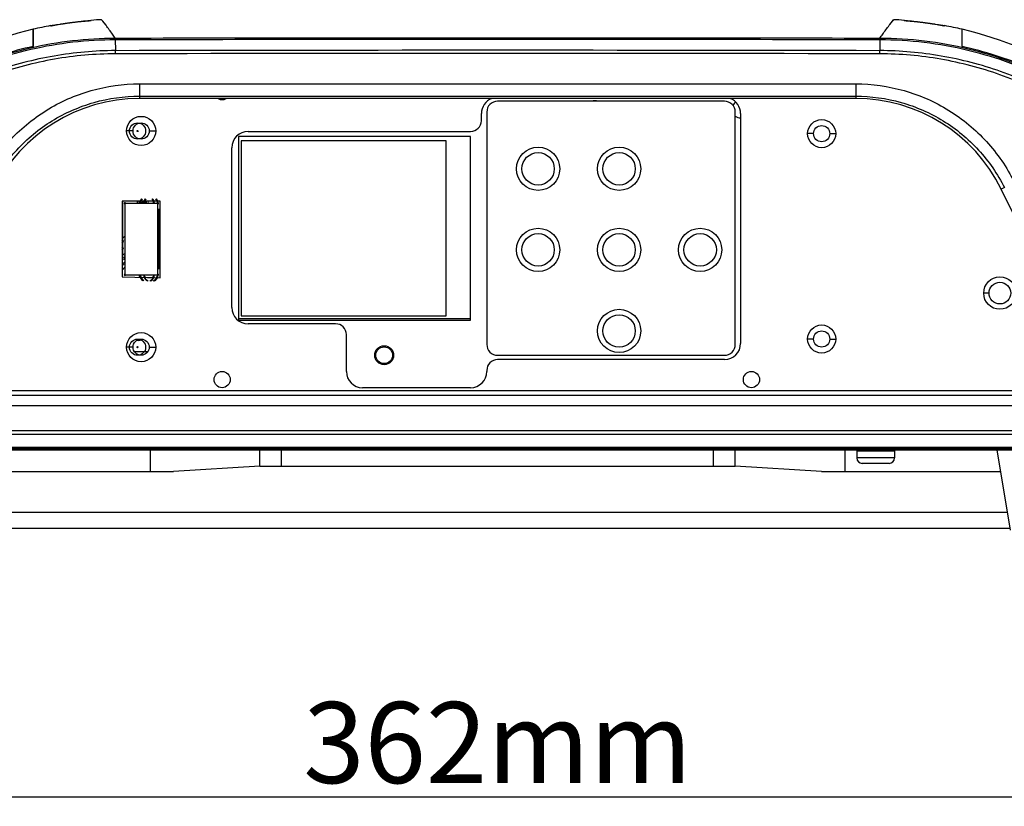
# Model space of a CAD drawing. Units: millimetres. Extents: x 58126 to 60053, y 3038 to 4351.
# Drawn here: x 59496 to 59678, y 3516 to 3661 of the extents above; entities that cross this region are included whole.
import ezdxf

# ---------------------------------------------------------------- set-up
doc = ezdxf.new("R2010")
doc.units = ezdxf.units.MM
doc.header["$LTSCALE"] = 16.335
doc.header["$PDMODE"] = 3
doc.header["$PDSIZE"] = 0.3125
doc.layers.get('0').update_dxf_attribs({"linetype": 'CONTINUOUS'})
doc.layers.get('Defpoints').update_dxf_attribs({"linetype": 'CONTINUOUS'})
for name, color, linetype in [('02___PRT_ALL_AXES', 7, 'CONTINUOUS'), ('BOTTOMLAYER', 7, 'CONTINUOUS'), ('BOTTOMSOLDER', 7, 'CONTINUOUS'), ('GREY', 7, 'CONTINUOUS'), ('INTF_RED', 7, 'CONTINUOUS'), ('INTF_YELLOW', 7, 'CONTINUOUS'), ('INTFCLR_10', 7, 'CONTINUOUS'), ('INTFCLR_11', 7, 'CONTINUOUS')]:
    doc.layers.add(name, color=color, linetype=linetype)
doc.layers.add('尺寸线', color=3, linetype='CONTINUOUS', lineweight=13)
doc.styles.get("Standard").update_dxf_attribs({"font": 'txt', "width": 0.8})
doc.dimstyles.new('ISO-25', dxfattribs={"dimtxt": 15, "dimasz": 10, "dimexe": 1.25, "dimexo": 0.625, "dimtad": 1, "dimtoh": 1, "dimdec": 0, "dimzin": 1, "dimdsep": 46, "dimtxsty": 'Standard', "dimcen": 2.5, "dimclrd": 3, "dimclre": 3, "dimclrt": 3, "dimadec": 0, "dimazin": 0, "dimtfac": 1, "dimtdec": 0, "dimtmove": 0, "dimatfit": 3, "dimfxl": 1, "dimarcsym": 0})

# ---------------------------------------------------------------- blocks, each defined once
blk = doc.blocks.new('*D17')
at = {"layer": 'Defpoints', "color": 0, "transparency": 16777216}
for p in [(59403.47, 3620.21), (59765.77, 3620.21), (59403.47, 3517.61)]:
    blk.add_point(p, dxfattribs=at)
at = {"layer": '尺寸线', "color": 3, "lineweight": -2, "transparency": 16777216}
for p, q in [((59403.47, 3619.59), (59403.47, 3516.36)), ((59765.77, 3619.59), (59765.77, 3516.36)), ((59755.77, 3517.61), (59413.47, 3517.61))]:
    blk.add_line(p, q, dxfattribs=at)
at = {"layer": '尺寸线', "color": 3, "transparency": 16777216}
for points in [[(59413.47, 3519.28), (59413.47, 3515.95), (59403.47, 3517.61)], [(59755.77, 3515.95), (59755.77, 3519.28), (59765.77, 3517.61)]]:
    blk.add_solid(points, dxfattribs=at)
at = {"layer": '尺寸线', "color": 3, "transparency": 16777216, "insert": (59584.62, 3525.74), "char_height": 15, "attachment_point": 5}
blk.add_mtext('362mm', dxfattribs=at)

msp = doc.modelspace()

# ---------------------------------------------------------------- linework, layer by layer
at = {"color": 7, "linetype": 'Continuous'}
for p, q in [((59511.77, 3660.84), (59511.31, 3661.42)), ((59512.12, 3660.38), (59511.77, 3660.84)), ((59657.24, 3660.53), (59657.94, 3661.42)), ((59498.62, 3659.64), (59498.62, 3656.47)), ((59670.62, 3656.47), (59670.62, 3659.64)), ((59513.84, 3657.76), (59513.85, 3655.7)), ((59655.4, 3657.76), (59655.4, 3655.7)), ((59513.85, 3655.11), (59513.85, 3655.7)), ((59655.39, 3655.11), (59655.4, 3655.7)), ((59518.32, 3649.55), (59650.93, 3649.55)), ((59518.32, 3649.55), (59518.32, 3646.84)), ((59650.93, 3649.55), (59650.93, 3646.84)), ((59518.32, 3647.28), (59650.93, 3647.28)), ((59650.93, 3646.84), (59518.32, 3646.84)), ((59626.62, 3646.34), (59584.62, 3646.34)), ((59582.62, 3644.34), (59582.62, 3601.34)), ((59628.62, 3601.34), (59628.62, 3644.34)), ((59517.12, 3640.84), (59515.92, 3640.84)), ((59520.12, 3640.84), (59521.32, 3640.84)), ((59579.62, 3639.84), (59536.62, 3639.84)), ((59536.62, 3639.84), (59536.62, 3605.84)), ((59575.12, 3639.04), (59537.12, 3639.04)), ((59537.12, 3639.04), (59537.12, 3606.64)), ((59575.12, 3606.64), (59575.12, 3639.04)), ((59579.62, 3605.84), (59579.62, 3639.84)), ((59643.12, 3640.34), (59642.02, 3640.34)), ((59646.12, 3640.34), (59647.22, 3640.34)), ((59678.46, 3630.35), (59677.86, 3630.06)), ((59689.05, 3607.25), (59677.86, 3630.06)), ((59521.72, 3627.43), (59515.62, 3627.43)), ((59515.62, 3627.43), (59515.62, 3614.23)), ((59521.72, 3614.23), (59521.72, 3627.43)), ((59515.62, 3614.23), (59521.72, 3614.23)), ((59675.62, 3610.84), (59674.62, 3610.84)), ((59536.62, 3606.16), (59579.62, 3606.16)), ((59536.62, 3605.84), (59579.62, 3605.84)), ((59537.12, 3606.64), (59575.12, 3606.64)), ((59643.12, 3602.34), (59642.02, 3602.34)), ((59646.12, 3602.34), (59647.22, 3602.34)), ((59517.12, 3600.84), (59515.92, 3600.84)), ((59520.12, 3600.84), (59521.32, 3600.84)), ((59517.36, 3600.04), (59519.89, 3600.04)), ((59584.62, 3599.34), (59626.62, 3599.34)), ((59489.17, 3592.84), (59680.08, 3592.84)), ((59680.08, 3591.91), (59489.17, 3591.91)), ((59680.08, 3589.96), (59489.17, 3589.96)), ((59449.79, 3585.44), (59719.45, 3585.44)), ((59449.79, 3584.73), (59719.45, 3584.73)), ((59720.51, 3582.3), (59448.73, 3582.3)), ((59448.49, 3581.84), (59720.75, 3581.84)), ((59720.51, 3582), (59448.73, 3582)), ((59520.34, 3577.84), (59520.34, 3581.84)), ((59520.35, 3577.84), (59520.35, 3581.84)), ((59540.62, 3578.74), (59540.62, 3581.84)), ((59544.62, 3578.84), (59544.62, 3581.84)), ((59624.62, 3578.84), (59624.62, 3581.84)), ((59628.62, 3578.74), (59628.62, 3581.84)), ((59648.9, 3581.84), (59648.9, 3577.84)), ((59648.91, 3581.84), (59648.91, 3577.84)), ((59651.12, 3581.64), (59658.12, 3581.64)), ((59651.12, 3581.64), (59651.12, 3580.34)), ((59658.12, 3580.34), (59651.12, 3580.34)), ((59658.12, 3581.64), (59658.12, 3580.34)), ((59679.59, 3567.01), (59677.12, 3581.84)), ((59540.62, 3578.84), (59524.62, 3577.84)), ((59540.62, 3578.84), (59628.62, 3578.84)), ((59628.62, 3578.74), (59540.62, 3578.74)), ((59644.62, 3577.84), (59628.62, 3578.84)), ((59657.12, 3579.34), (59652.12, 3579.34)), ((59491.46, 3577.84), (59524.62, 3577.84)), ((59644.62, 3577.84), (59677.79, 3577.84)), ((59490.21, 3570.34), (59679.04, 3570.34)), ((59489.71, 3567.34), (59679.54, 3567.34))]:
    msp.add_line(p, q, dxfattribs=at)
at = {"color": 3, "linetype": 'Continuous'}
for p, q in [((59581.62, 3642.74), (59581.62, 3644.04)), ((59629.62, 3644.04), (59629.62, 3601.54)), ((59538.42, 3640.74), (59579.62, 3640.74)), ((59535.42, 3608.16), (59535.42, 3637.74)), ((59554.62, 3605.16), (59538.42, 3605.16)), ((59556.62, 3596.34), (59556.62, 3603.16)), ((59626.62, 3598.54), (59584.62, 3598.54)), ((59582.62, 3596.54), (59582.62, 3596.34)), ((59579.62, 3593.34), (59559.62, 3593.34))]:
    msp.add_line(p, q, dxfattribs=at)
at = {"color": 7, "linetype": 'Continuous'}
for points in [[(59511.77, 3660.84), (59511.51, 3661.17), (59511.36, 3661.36), (59511.31, 3661.42)], [(59657.23, 3660.52), (59657.48, 3660.84), (59657.73, 3661.17), (59657.89, 3661.36), (59657.94, 3661.42)]]:
    msp.add_lwpolyline(points, dxfattribs=at)
at = {"color": 3, "linetype": 'Continuous'}
for centre, radius in [((59518.62, 3640.84), 1.5), ((59644.62, 3640.34), 1.5), ((59677.62, 3610.84), 2), ((59518.62, 3600.84), 1.5), ((59644.62, 3602.34), 1.5)]:
    msp.add_circle(centre, radius, dxfattribs=at)
at = {"color": 7, "linetype": 'Continuous'}
for centre, radius in [((59592.12, 3633.84), 3), ((59607.12, 3633.84), 3), ((59592.12, 3618.84), 3), ((59607.12, 3618.84), 3), ((59622.12, 3618.84), 3), ((59607.12, 3603.84), 3), ((59563.62, 3599.34), 1.75), ((59563.62, 3599.34), 1.55)]:
    msp.add_circle(centre, radius, dxfattribs=at)
for centre, radius, start, end in [((59514.81, 3590.51), 71, 92.8239, 94.3916), ((59700.08, 3627.59), 54.04, 142.4408, 142.6406), ((59654.44, 3590.51), 71, 85.6085, 87.1761), ((59514.81, 3590.51), 71, 100.5005, 103.175), ((59654.44, 3590.51), 71, 76.825, 79.4994), ((59584.63, -32514.42), 36170.18, 89.887895, 90.112113), ((59584.63, -28051.78), 31706.97, 89.87212, 90.127895), ((59518.32, 3616.84), 30, 90, 153.8609), ((59584.62, 3644.34), 2, 90, 180), ((59626.62, 3644.34), 2, 0, 90), ((59650.93, 3616.84), 30, 26.1391, 90), ((59584.62, 3601.34), 2, 180, 270), ((59626.62, 3601.34), 2, 270, 0), ((59651.32, 3581.64), 0.2, 90, 180), ((59652.12, 3580.34), 1, 180, 270), ((59657.12, 3580.34), 1, 270, 0), ((59657.92, 3581.64), 0.2, 0, 90)]:
    msp.add_arc(centre, radius, start, end, dxfattribs=at)
at = {"color": 3, "linetype": 'Continuous'}
for centre, radius, start, end in [((59584.62, 3644.04), 3, 110.6377, 180), ((59626.62, 3644.04), 3, 0, 69.3623), ((59579.62, 3642.74), 2, 270, 0), ((59538.42, 3637.74), 3, 90, 180), ((59538.42, 3608.16), 3, 180, 270), ((59554.62, 3603.16), 2, 0, 90), ((59626.62, 3601.54), 3, 270, 0), ((59584.62, 3596.54), 2, 90, 180), ((59559.62, 3596.34), 3, 180, 270), ((59579.62, 3596.34), 3, 270, 0)]:
    msp.add_arc(centre, radius, start, end, dxfattribs=at)
at = {"color": 7, "linetype": 'Continuous'}
for points, knots in [([(59509.37, 3661.26), (59509.37, 3661.26), (59509.36, 3661.26), (59509.35, 3661.25), (59509.33, 3661.25), (59509.3, 3661.25), (59509.26, 3661.24), (59509.18, 3661.24), (59509.07, 3661.23), (59508.92, 3661.21), (59508.73, 3661.19), (59508.51, 3661.17), (59508.16, 3661.14), (59507.67, 3661.09), (59507.03, 3661.02), (59506.34, 3660.93), (59505.62, 3660.84), (59504.9, 3660.75), (59504.21, 3660.65), (59503.57, 3660.55), (59503.08, 3660.47), (59502.74, 3660.42), (59502.52, 3660.38), (59502.33, 3660.35), (59502.17, 3660.33), (59502.06, 3660.31), (59501.99, 3660.3), (59501.95, 3660.29), (59501.92, 3660.29), (59501.89, 3660.28), (59501.88, 3660.28), (59501.87, 3660.28), (59501.87, 3660.28)], [0, 0, 0, 0, 0.000643, 0.002486, 0.005527, 0.009757, 0.015162, 0.021732, 0.038319, 0.05939, 0.084703, 0.113986, 0.146966, 0.222755, 0.309039, 0.40254, 0.499665, 0.596754, 0.690199, 0.776478, 0.852374, 0.885463, 0.91488, 0.940336, 0.961539, 0.978232, 0.984841, 0.990274, 0.994519, 0.997561, 0.999389, 1, 1, 1, 1]), ([(59501.87, 3660.28), (59501.87, 3660.28), (59501.88, 3660.28), (59501.89, 3660.29), (59501.92, 3660.29), (59501.95, 3660.3), (59501.99, 3660.31), (59502.06, 3660.32), (59502.17, 3660.34), (59502.33, 3660.37), (59502.52, 3660.41), (59502.74, 3660.45), (59503.08, 3660.51), (59503.57, 3660.59), (59504.2, 3660.69), (59504.89, 3660.79), (59505.61, 3660.89), (59506.33, 3660.98), (59507.03, 3661.06), (59507.67, 3661.13), (59508.16, 3661.17), (59508.51, 3661.2), (59508.73, 3661.22), (59508.92, 3661.23), (59509.07, 3661.25), (59509.18, 3661.25), (59509.26, 3661.26), (59509.3, 3661.26), (59509.33, 3661.26), (59509.35, 3661.26), (59509.36, 3661.26), (59509.37, 3661.26), (59509.37, 3661.26)], [0, 0, 0, 0, 0.000666, 0.002549, 0.005646, 0.009943, 0.015426, 0.022083, 0.038858, 0.060127, 0.08563, 0.115079, 0.148184, 0.224073, 0.310314, 0.403712, 0.500762, 0.597866, 0.691356, 0.777624, 0.853382, 0.886336, 0.915587, 0.940862, 0.961889, 0.978425, 0.984969, 0.990347, 0.99455, 0.997564, 0.999381, 1, 1, 1, 1]), ([(59667.37, 3660.28), (59667.37, 3660.28), (59667.36, 3660.28), (59667.35, 3660.28), (59667.33, 3660.29), (59667.3, 3660.29), (59667.26, 3660.3), (59667.18, 3660.31), (59667.07, 3660.33), (59666.92, 3660.35), (59666.73, 3660.38), (59666.51, 3660.42), (59666.16, 3660.47), (59665.68, 3660.55), (59665.04, 3660.65), (59664.35, 3660.75), (59663.63, 3660.84), (59662.91, 3660.93), (59662.22, 3661.02), (59661.57, 3661.09), (59661.09, 3661.14), (59660.74, 3661.17), (59660.52, 3661.19), (59660.33, 3661.21), (59660.17, 3661.23), (59660.06, 3661.24), (59659.99, 3661.24), (59659.95, 3661.25), (59659.92, 3661.25), (59659.89, 3661.25), (59659.88, 3661.26), (59659.87, 3661.26), (59659.87, 3661.26)], [0, 0, 0, 0, 0.000611, 0.00244, 0.005483, 0.009728, 0.015163, 0.021774, 0.038468, 0.059673, 0.08513, 0.114549, 0.14764, 0.223545, 0.309836, 0.403291, 0.50039, 0.597527, 0.691036, 0.777319, 0.853096, 0.886066, 0.915337, 0.940638, 0.961699, 0.978277, 0.984844, 0.990248, 0.994475, 0.997515, 0.999357, 1, 1, 1, 1]), ([(59659.87, 3661.26), (59659.87, 3661.26), (59659.88, 3661.26), (59659.89, 3661.26), (59659.92, 3661.26), (59659.95, 3661.26), (59659.99, 3661.26), (59660.06, 3661.25), (59660.17, 3661.25), (59660.33, 3661.23), (59660.52, 3661.22), (59660.74, 3661.2), (59661.09, 3661.17), (59661.58, 3661.13), (59662.22, 3661.06), (59662.91, 3660.98), (59663.63, 3660.89), (59664.35, 3660.79), (59665.04, 3660.69), (59665.68, 3660.59), (59666.17, 3660.51), (59666.51, 3660.45), (59666.73, 3660.41), (59666.92, 3660.37), (59667.07, 3660.34), (59667.18, 3660.32), (59667.26, 3660.31), (59667.3, 3660.3), (59667.33, 3660.29), (59667.35, 3660.29), (59667.36, 3660.28), (59667.37, 3660.28), (59667.37, 3660.28)], [0, 0, 0, 0, 0.000619, 0.002436, 0.005452, 0.009655, 0.015035, 0.02158, 0.038117, 0.059146, 0.084422, 0.113674, 0.14663, 0.222396, 0.308675, 0.402173, 0.499286, 0.596348, 0.689754, 0.775994, 0.851872, 0.884967, 0.914405, 0.939898, 0.961157, 0.977925, 0.984579, 0.990061, 0.994356, 0.997451, 0.999334, 1, 1, 1, 1]), ([(59513.83, 3658.02), (59513.66, 3658.26), (59513.11, 3659.06), (59512.53, 3659.84), (59512.12, 3660.38)], [0, 0, 0, 0, 0.303782, 1, 1, 1, 1]), ([(59655.42, 3658.02), (59655.58, 3658.26), (59656.14, 3659.06), (59656.71, 3659.84), (59657.12, 3660.38)], [0, 0, 0, 0, 0.303787, 1, 1, 1, 1]), ([(59458.69, 3631.39), (59461.98, 3635.49), (59469.5, 3642.99), (59480.73, 3650.06), (59490.48, 3654.13), (59498.09, 3656.35), (59505.91, 3657.7), (59511.19, 3658.01), (59513.83, 3658.02)], [0, 0, 0, 0, 0.249594, 0.499293, 0.624407, 0.749573, 0.874776, 1, 1, 1, 1]), ([(59458.92, 3631.23), (59462.2, 3635.31), (59469.7, 3642.78), (59483.11, 3651.24), (59498.06, 3656.53), (59508.6, 3657.75), (59513.84, 3657.76)], [0, 0, 0, 0, 0.24978, 0.499669, 0.749759, 1, 1, 1, 1]), ([(59513.83, 3658.02), (59513.83, 3658.01), (59513.83, 3657.98), (59513.84, 3657.93), (59513.84, 3657.85), (59513.84, 3657.79), (59513.84, 3657.76)], [0, 0, 0, 0, 0.096772, 0.299796, 0.603885, 1, 1, 1, 1]), ([(59655.42, 3658.02), (59655.41, 3658.01), (59655.41, 3657.98), (59655.41, 3657.93), (59655.4, 3657.85), (59655.4, 3657.79), (59655.4, 3657.76)], [0, 0, 0, 0, 0.096891, 0.299921, 0.60396, 1, 1, 1, 1]), ([(59655.4, 3657.76), (59658.14, 3657.75), (59663.63, 3657.42), (59671.73, 3655.96), (59679.61, 3653.56), (59689.65, 3649.17), (59701.14, 3641.55), (59708.69, 3633.5), (59711.96, 3629.12)], [0, 0, 0, 0, 0.125243, 0.250462, 0.375638, 0.500756, 0.750421, 1, 1, 1, 1]), ([(59655.42, 3658.02), (59658.17, 3658.01), (59663.67, 3657.68), (59671.81, 3656.21), (59679.71, 3653.8), (59687.28, 3650.49), (59694.42, 3646.33), (59701.02, 3641.38), (59707.01, 3635.7), (59710.55, 3631.48), (59712.19, 3629.28)], [0, 0, 0, 0, 0.125131, 0.250241, 0.375309, 0.500323, 0.625287, 0.750205, 0.875099, 1, 1, 1, 1]), ([(59513.85, 3655.7), (59510.05, 3655.69), (59502.45, 3655.02), (59491.38, 3652.13), (59480.97, 3647.42), (59471.49, 3641.06), (59463.19, 3633.23), (59456.27, 3624.15), (59450.92, 3614.06), (59448.48, 3606.84), (59447.57, 3603.16)], [0, 0, 0, 0, 0.12521, 0.250339, 0.375359, 0.500268, 0.625122, 0.749993, 0.874938, 1, 1, 1, 1]), ([(59513.85, 3655.11), (59510.07, 3655.1), (59502.51, 3654.43), (59491.5, 3651.53), (59481.16, 3646.82), (59471.75, 3640.46), (59463.52, 3632.63), (59456.69, 3623.56), (59451.42, 3613.49), (59449.04, 3606.29), (59448.16, 3602.63)], [0, 0, 0, 0, 0.125212, 0.250341, 0.37536, 0.500268, 0.625119, 0.749991, 0.874939, 1, 1, 1, 1]), ([(59498.62, 3656.47), (59494.71, 3655.6), (59487.02, 3653.19), (59476.28, 3647.68), (59466.61, 3640.45), (59461.07, 3634.6), (59458.56, 3631.48)], [0, 0, 0, 0, 0.250004, 0.5, 0.75, 1, 1, 1, 1]), ([(59721.08, 3602.63), (59720.2, 3606.29), (59717.82, 3613.49), (59712.56, 3623.56), (59705.72, 3632.63), (59697.5, 3640.46), (59688.09, 3646.82), (59677.74, 3651.53), (59666.74, 3654.43), (59659.17, 3655.1), (59655.39, 3655.11)], [0, 0, 0, 0, 0.125058, 0.250006, 0.374878, 0.49973, 0.624638, 0.749658, 0.874788, 1, 1, 1, 1]), ([(59721.68, 3603.16), (59720.77, 3606.84), (59718.32, 3614.06), (59712.98, 3624.15), (59706.06, 3633.23), (59697.76, 3641.06), (59688.27, 3647.42), (59677.86, 3652.13), (59666.8, 3655.02), (59659.19, 3655.69), (59655.4, 3655.7)], [0, 0, 0, 0, 0.125059, 0.250004, 0.374876, 0.49973, 0.62464, 0.74966, 0.87479, 1, 1, 1, 1]), ([(59712.3, 3629.37), (59709.79, 3632.76), (59704.14, 3639.12), (59694.12, 3647), (59682.85, 3652.97), (59674.75, 3655.55), (59670.62, 3656.47)], [0, 0, 0, 0, 0.25, 0.5, 0.749997, 1, 1, 1, 1]), ([(59489, 3631.43), (59490.35, 3634.12), (59493.81, 3639.16), (59500.85, 3645), (59509.23, 3648.7), (59515.3, 3649.55), (59518.32, 3649.55)], [0, 0, 0, 0, 0.249518, 0.499314, 0.74952, 1, 1, 1, 1]), ([(59650.93, 3649.55), (59653.95, 3649.55), (59660.02, 3648.7), (59668.4, 3645), (59675.44, 3639.16), (59678.9, 3634.12), (59680.25, 3631.43)], [0, 0, 0, 0, 0.250479, 0.500684, 0.750481, 1, 1, 1, 1]), ([(59490.79, 3630.35), (59492.05, 3632.87), (59495.31, 3637.58), (59501.93, 3643.04), (59509.79, 3646.49), (59515.49, 3647.28), (59518.32, 3647.28)], [0, 0, 0, 0, 0.249451, 0.499216, 0.749449, 1, 1, 1, 1]), ([(59650.93, 3647.28), (59653.76, 3647.28), (59659.45, 3646.49), (59667.32, 3643.04), (59673.94, 3637.58), (59677.19, 3632.87), (59678.46, 3630.35)], [0, 0, 0, 0, 0.250549, 0.500782, 0.750548, 1, 1, 1, 1])]:
    msp.add_open_spline(points, degree=3, knots=knots, dxfattribs=at)
for points in [[(59513.83, 3658.02), (59537.43, 3658.07), (59584.62, 3658.11), (59631.82, 3658.07), (59655.42, 3658.02)], [(59513.84, 3657.76), (59537.44, 3657.8), (59584.62, 3657.84), (59631.81, 3657.8), (59655.4, 3657.76)]]:
    msp.add_open_spline(points, degree=3, dxfattribs=at)
at = {"layer": '02___PRT_ALL_AXES', "color": 7, "linetype": 'Continuous'}
for p, q in [((59498.62, 3656.47), (59498.62, 3659.64)), ((59670.62, 3656.47), (59670.62, 3659.64))]:
    msp.add_line(p, q, dxfattribs=at)
at = {"layer": '02___PRT_ALL_AXES', "color": 3, "linetype": 'Continuous'}
for p, q in [((59522.12, 3627.84), (59515.12, 3627.84)), ((59515.12, 3627.84), (59515.12, 3613.84)), ((59522.12, 3613.64), (59522.12, 3627.84)), ((59515.12, 3613.84), (59522.12, 3613.64))]:
    msp.add_line(p, q, dxfattribs=at)
for centre, radius in [((59518.62, 3640.84), 2.7), ((59644.62, 3640.34), 2.6), ((59677.62, 3610.84), 3), ((59644.62, 3602.34), 2.6), ((59518.62, 3600.84), 2.7), ((59533.62, 3594.84), 1.5), ((59631.62, 3594.84), 1.5)]:
    msp.add_circle(centre, radius, dxfattribs=at)
at = {"layer": '02___PRT_ALL_AXES', "color": 7, "linetype": 'Continuous'}
for centre in [(59592.12, 3633.84), (59607.12, 3633.84), (59592.12, 3618.84), (59607.12, 3618.84), (59622.12, 3618.84), (59607.12, 3603.84)]:
    msp.add_circle(centre, 4, dxfattribs=at)
for centre, radius, start, end in [((59514.81, 3590.51), 71, 103.175, 121.8304), ((59654.44, 3590.51), 71, 58.1696, 76.825), ((59602.62, 3644.84), 1.6, 69.6359, 110.3641), ((59629.62, 3644.84), 1.6, 123.6206, 152.8292), ((59629.62, 3644.84), 1.6, 231.3178, 270.0004), ((59518.12, 3603.84), 1.75, 261.7164, 297.6482)]:
    msp.add_arc(centre, radius, start, end, dxfattribs=at)
at = {"layer": '02___PRT_ALL_AXES', "color": 3, "linetype": 'Continuous'}
msp.add_arc((59533.62, 3648.14), 1.5, 240.7763, 299.2237, dxfattribs=at)
at = {"layer": '02___PRT_ALL_AXES', "color": 7, "linetype": 'Continuous'}
msp.add_open_spline([(59712.3, 3629.37), (59709.79, 3632.76), (59704.14, 3639.12), (59694.12, 3647), (59682.85, 3652.97), (59674.75, 3655.55), (59670.62, 3656.47)], degree=3, knots=[0, 0, 0, 0, 0.25, 0.5, 0.749997, 1, 1, 1, 1], dxfattribs=at)
at = {"layer": 'BOTTOMLAYER', "color": 5, "linetype": 'Continuous'}
for p, q in [((59518.28, 3627.84), (59518.24, 3627.7)), ((59518.24, 3627.7), (59518.21, 3627.43)), ((59521.72, 3626.41), (59521.89, 3626.35)), ((59521.89, 3626.35), (59521.89, 3615.32)), ((59515.62, 3621.39), (59515.12, 3620.9)), ((59515.12, 3615.11), (59515.62, 3615.61)), ((59521.89, 3615.32), (59521.72, 3615.26)), ((59518.21, 3614.23), (59518.24, 3613.97)), ((59518.24, 3613.97), (59518.31, 3613.75))]:
    msp.add_line(p, q, dxfattribs=at)
for points, const_width in [([(59515.19, 3620.38), (59515.62, 3620.81)], 0.0891), ([(59515.19, 3619.11), (59515.19, 3620.38)], 0.0891), ([(59515.12, 3619.04), (59515.19, 3619.11)], 0.0891), ([(59515.12, 3617.79), (59515.62, 3618.28)], 0.0891), ([(59515.12, 3615.84), (59515.62, 3616.33)], 0.148)]:
    msp.add_lwpolyline(points, dxfattribs=dict(at, const_width=const_width))
for centre, radius, start, end in [((59519.72, 3627.4), 1.25, 136.1175, 177.2487), ((59520.42, 3627.4), 1.25, 136.1175, 177.2487), ((59519.72, 3627.4), 1.25, 2.7513, 43.8825), ((59520.42, 3627.4), 1.25, 2.7513, 43.8825), ((59515.19, 3620.38), 0.15, 202.731, 157.2839), ((59515.19, 3619.11), 0.15, 202.731, 157.2839), ((59519.72, 3614.26), 1.25, 182.7519, 241.6031), ((59520.42, 3614.26), 1.25, 182.7519, 246.0197), ((59519.72, 3614.26), 1.25, 295.1325, 357.248), ((59520.42, 3614.26), 1.25, 290.7122, 357.248)]:
    msp.add_arc(centre, radius, start, end, dxfattribs=at)
at = {"layer": 'BOTTOMSOLDER', "color": 6, "linetype": 'Continuous'}
for centre in [(59517.96, 3640.83), (59517.96, 3600.83)]:
    msp.add_circle(centre, 0.102, dxfattribs=at)
for centre, start, end in [((59519.72, 3627.4), 140.128, 177.4558), ((59520.42, 3627.4), 140.128, 177.4558), ((59519.72, 3627.4), 2.5442, 39.872), ((59520.42, 3627.4), 2.5442, 39.872), ((59519.72, 3614.26), 182.5449, 234.0323), ((59520.42, 3614.26), 182.545, 237.1564), ((59519.72, 3614.26), 302.7042, 357.455), ((59520.42, 3614.26), 299.5612, 357.4549)]:
    msp.add_arc(centre, 1.35, start, end, dxfattribs=at)
at = {"layer": 'GREY', "color": 9, "linetype": 'Continuous'}
for centre, start, end in [((59519.72, 3627.4), 136.1175, 177.2487), ((59520.42, 3627.4), 136.1175, 177.2487), ((59519.72, 3627.4), 2.7513, 43.8825), ((59520.42, 3627.4), 2.7513, 43.8825), ((59519.72, 3614.26), 182.7519, 241.6031), ((59520.42, 3614.26), 182.7519, 246.0197), ((59519.72, 3614.26), 295.1325, 357.248), ((59520.42, 3614.26), 290.7122, 357.248)]:
    msp.add_arc(centre, 1.25, start, end, dxfattribs=at)
at = {"layer": 'INTF_RED', "color": 1, "linetype": 'Continuous'}
for p, q in [((59515.21, 3618.03), (59515.21, 3627.84)), ((59518.04, 3627.84), (59517.9, 3627.64)), ((59517.9, 3627.64), (59517.86, 3627.43)), ((59521.72, 3626.41), (59521.89, 3626.35)), ((59521.89, 3626.35), (59521.89, 3615.32)), ((59515.27, 3617.96), (59515.21, 3618.03)), ((59515.51, 3617.83), (59515.27, 3617.96)), ((59515.62, 3617.85), (59515.51, 3617.83)), ((59515.14, 3616.18), (59515.31, 3616.29)), ((59515.31, 3616.29), (59515.62, 3616.61)), ((59521.89, 3615.32), (59521.72, 3615.26)), ((59518.21, 3614.23), (59518.24, 3613.97)), ((59518.24, 3613.97), (59518.31, 3613.75))]:
    msp.add_line(p, q, dxfattribs=at)
for points, const_width in [([(59518.5, 3627.43), (59518.73, 3627.66)], 0.208), ([(59519.8, 3627.66), (59518.73, 3627.66)], 0.208), ([(59515.12, 3616.84), (59515.62, 3617.33)], 0.148)]:
    msp.add_lwpolyline(points, dxfattribs=dict(at, const_width=const_width))
at = {"layer": 'INTF_RED', "color": 1, "linetype": 'Continuous', "const_width": 0.104}
for points in [[(59518.71, 3627.84, 16.687026), (59518.75, 3627.84)], [(59519.78, 3627.84, 16.687026), (59519.82, 3627.84)], [(59518.64, 3627.43, 0.840983), (59518.3, 3627.43)]]:
    msp.add_lwpolyline(points, format="xyb", dxfattribs=at)
at = {"layer": 'INTF_RED', "color": 1, "linetype": 'Continuous'}
for centre, radius, start, end in [((59519.72, 3627.4), 1.25, 136.1175, 177.2487), ((59520.42, 3627.4), 1.25, 136.1175, 177.2487), ((59519.72, 3627.4), 1.25, 2.7513, 43.8825), ((59520.42, 3627.4), 1.25, 2.7513, 43.8825), ((59515.62, 3617.33), 0.25, 90.9626, 270), ((59519.72, 3614.26), 1.25, 182.7519, 241.6031), ((59520.42, 3614.26), 1.25, 182.7519, 246.0197), ((59519.72, 3614.26), 1.25, 295.1325, 357.248), ((59520.42, 3614.26), 1.25, 290.7122, 357.248)]:
    msp.add_arc(centre, radius, start, end, dxfattribs=at)
at = {"layer": 'INTF_YELLOW', "color": 2, "linetype": 'Continuous'}
for centre, start, end in [((59515.62, 3627.43), 360, 270), ((59521.72, 3627.43), 270, 180), ((59515.62, 3614.23), 90.9626, 359.9999), ((59518.33, 3614.23), 180, 359.9999), ((59521.72, 3614.23), 180.0029, 90.9626)]:
    msp.add_arc(centre, 0.127, start, end, dxfattribs=at)
at = {"layer": 'INTFCLR_10', "color": 7, "linetype": 'Continuous', "const_width": 0.0965}
for points in [[(59519.41, 3627.84, 0.264159), (59519.15, 3627.43)], [(59521, 3627.43, 0.264159), (59520.73, 3627.84)], [(59519.15, 3614.23, 0.396289), (59519.63, 3613.78)], [(59520.51, 3613.78, 0.396288), (59521, 3614.23)]]:
    msp.add_lwpolyline(points, format="xyb", dxfattribs=at)
msp.add_lwpolyline([(59520.51, 3613.78), (59519.63, 3613.78)], dxfattribs=at)
at = {"layer": 'INTFCLR_10', "color": 7, "linetype": 'Continuous'}
for centre in [(59517.96, 3640.83), (59517.96, 3600.83)]:
    msp.add_circle(centre, 1.5, dxfattribs=at)
at = {"layer": 'INTFCLR_11', "color": 7, "linetype": 'Continuous'}
for centre in [(59517.96, 3640.83), (59517.96, 3600.83)]:
    msp.add_circle(centre, 0.102, dxfattribs=at)
for centre, start, end in [((59519.72, 3627.4), 140.128, 177.4558), ((59520.42, 3627.4), 140.128, 177.4558), ((59519.72, 3627.4), 2.5442, 39.872), ((59520.42, 3627.4), 2.5442, 39.872), ((59519.72, 3614.26), 182.5449, 234.0323), ((59520.42, 3614.26), 182.545, 237.1564), ((59519.72, 3614.26), 302.7042, 357.455), ((59520.42, 3614.26), 299.5612, 357.4549)]:
    msp.add_arc(centre, 1.35, start, end, dxfattribs=at)

# ---------------------------------------------------------------- dimensions: what is measured, and where the dimension line sits
at = {"layer": '尺寸线'}
dim = msp.add_linear_dim(base=(59403.47, 3517.61), p1=(59765.77, 3620.21), p2=(59403.47, 3620.21), dimstyle='ISO-25', override={"dimpost": 'mm'}, dxfattribs=at)
dim.commit()
dim.dimension.update_dxf_attribs({"geometry": '*D17', "text_midpoint": (59584.62, 3517.61), "dimtype": 160})

doc.saveas('drawing.dxf')
